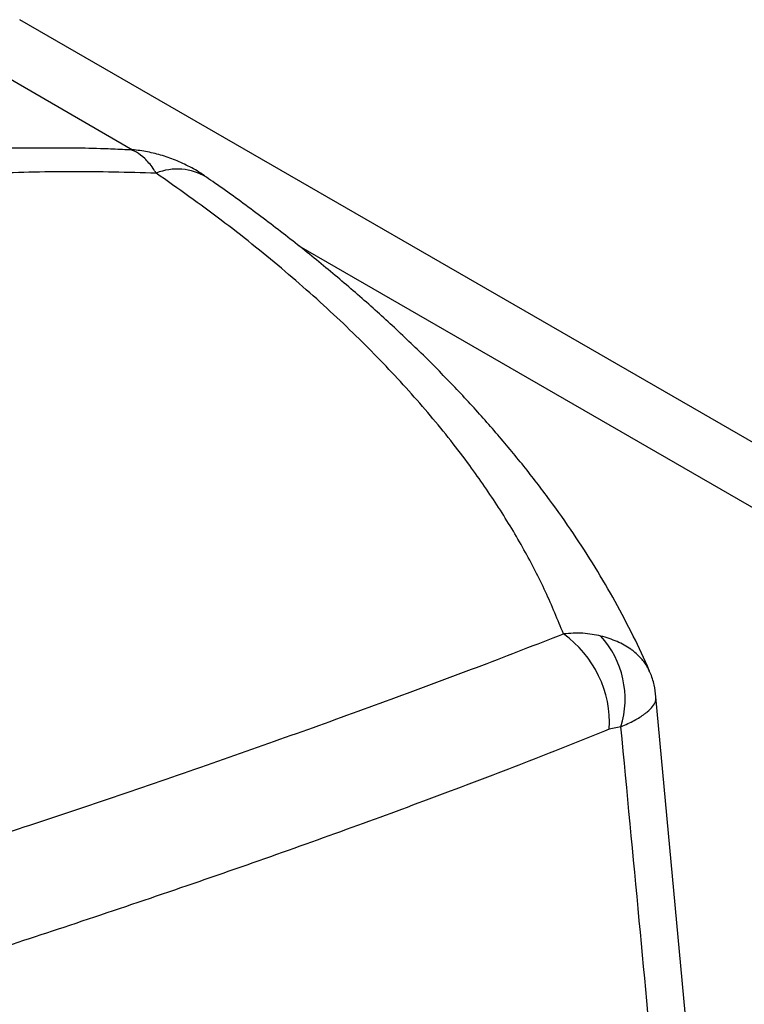
# Model space of a CAD drawing. Extents: x -8 to 136, y -17 to 125.
# Drawn here: x 115 to 120, y 110 to 116 of the extents above; entities that cross this region are included whole.
import ezdxf

# ---------------------------------------------------------------- set-up
doc = ezdxf.new("R2010")
doc.units = 0
doc.header["$LTSCALE"] = 4
doc.layers.add('R-SWTS-DET1', color=1, linetype='CONTINUOUS')

msp = doc.modelspace()

# ---------------------------------------------------------------- linework, layer by layer
at = {"layer": 'R-SWTS-DET1'}
for p, q in [((126.2566, 109.7576), (115.3397, 116.0598)), ((116.0468, 115.2424), (114.6857, 116.0281)), ((125.5878, 109.7345), (117.0905, 114.6399)), ((119.5343, 109.5775), (119.3263, 111.8136)), ((119.1075, 111.6249), (119.0346, 111.6089))]:
    msp.add_line(p, q, dxfattribs=at)
for centre, radius, start, end in [((116.327, 114.7705), 0.3527, 58.86744, 112.07277), ((118.3478, 111.6473), 0.6878, 356.80355, 54.54506), ((118.5414, 111.7982), 0.5921, 342.97998, 41.96895)]:
    msp.add_arc(centre, radius, start, end, dxfattribs=at)
for points, knots in [([(116.014, 115.2439), (115.9735, 115.2458), (115.805, 115.2535), (115.5103, 115.2564), (115.131, 115.2522), (114.7554, 115.2365), (114.3835, 115.2102), (114.0153, 115.1731), (113.651, 115.1252), (113.2906, 115.0665), (112.9347, 114.9971), (112.5838, 114.9171), (112.2386, 114.8268), (111.8994, 114.7261), (111.5663, 114.6153), (111.2393, 114.4944), (110.9184, 114.3634), (110.6037, 114.2222), (110.2952, 114.0711), (109.9931, 113.91), (109.6973, 113.739), (109.4087, 113.5585), (109.1271, 113.3686), (108.8533, 113.1699), (108.588, 112.9619), (108.3668, 112.7778), (108.2378, 112.6599), (108.1909, 112.6171)], [0, 0, 0, 0, 0.013613, 0.056564, 0.099286, 0.141811, 0.18417, 0.226395, 0.268519, 0.310574, 0.352596, 0.394456, 0.436149, 0.477683, 0.519101, 0.560442, 0.60175, 0.643066, 0.684419, 0.72585, 0.767401, 0.809086, 0.85072, 0.892543, 0.934338, 0.97615, 1, 1, 1, 1]), ([(116.5097, 115.0713), (116.5048, 115.075), (116.4721, 115.0997), (116.4071, 115.1366), (116.3162, 115.1802), (116.2232, 115.2128), (116.1287, 115.234), (116.0586, 115.2443), (116.0202, 115.2441), (116.0139, 115.2441)], [0, 0, 0, 0, 0.0346975, 0.232185, 0.4215461, 0.6046655, 0.7859224, 0.964615, 1, 1, 1, 1]), ([(116.1945, 115.0974), (116.1879, 115.1074), (116.1646, 115.1435), (116.1231, 115.1927), (116.0722, 115.2301), (116.0354, 115.2459), (116.0171, 115.2437), (116.014, 115.2433)], [0, 0, 0, 0, 0.111243, 0.398515, 0.685773, 0.946159, 1, 1, 1, 1]), ([(116.1945, 115.0974), (116.0167, 115.1018), (115.6612, 115.1107), (115.1323, 115.0969), (114.6044, 115.0627), (114.079, 115.0051), (113.5573, 114.9242), (113.0253, 114.8162), (112.4855, 114.6779), (111.9409, 114.5066), (111.4068, 114.3057), (110.8856, 114.0746), (110.3792, 113.8138), (109.9417, 113.5546), (109.5677, 113.3064), (109.2507, 113.0759), (108.9444, 112.834), (108.7505, 112.6631), (108.6535, 112.5776)], [0, 0, 0, 0, 0.061489, 0.123012, 0.1845, 0.247258, 0.310053, 0.37281, 0.442549, 0.512341, 0.58208, 0.653789, 0.725554, 0.797264, 0.847797, 0.89833, 0.949165, 1, 1, 1, 1]), ([(118.7468, 112.2076), (118.711, 112.2957), (118.6394, 112.472), (118.5028, 112.7362), (118.3447, 113.0002), (118.1513, 113.2809), (117.9181, 113.5769), (117.6402, 113.8867), (117.3291, 114.1954), (116.9837, 114.5017), (116.6069, 114.8049), (116.3319, 114.9999), (116.1945, 115.0974)], [0, 0, 0, 0, 0.087859, 0.175718, 0.264354, 0.35299, 0.459144, 0.565385, 0.671538, 0.780993, 0.890543, 1, 1, 1, 1]), ([(119.2874, 111.9709), (119.2864, 111.9735), (119.256, 112.0487), (119.1849, 112.1952), (119.0731, 112.4111), (118.9479, 112.6252), (118.8105, 112.8386), (118.6613, 113.05), (118.4995, 113.2608), (118.3259, 113.4699), (118.1413, 113.6764), (117.9464, 113.8798), (117.7419, 114.0794), (117.5276, 114.2758), (117.3026, 114.4694), (117.067, 114.661), (116.8199, 114.8497), (116.6335, 114.9867), (116.5268, 115.0594), (116.5088, 115.0717)], [0, 0, 0, 0, 0.002273, 0.065926, 0.130307, 0.195572, 0.259975, 0.325526, 0.391554, 0.457852, 0.524206, 0.590374, 0.656183, 0.721589, 0.787225, 0.853521, 0.919988, 0.986481, 1, 1, 1, 1]), ([(118.9816, 112.1941), (118.9448, 112.2014), (118.8699, 112.2163), (118.7882, 112.2105), (118.7468, 112.2076)], [0, 0, 0, 0, 0.492307, 1, 1, 1, 1]), ([(111.7936, 109.8842), (111.9991, 109.9444), (112.41, 110.0649), (113.0191, 110.2488), (113.6254, 110.4357), (114.2268, 110.6252), (114.8218, 110.8168), (115.4146, 111.0118), (116.0028, 111.2096), (116.584, 111.4098), (117.152, 111.6104), (117.7039, 111.8106), (118.2402, 112.0106), (118.578, 112.1419), (118.7468, 112.2076)], [0, 0, 0, 0, 0.079456, 0.158955, 0.238408, 0.319544, 0.400728, 0.481863, 0.567136, 0.652467, 0.737741, 0.825139, 0.912598, 1, 1, 1, 1]), ([(119.2858, 111.9703), (119.2833, 111.9771), (119.2735, 112.0047), (119.2415, 112.0479), (119.2021, 112.0871), (119.1508, 112.1255), (119.0868, 112.1625), (119.0167, 112.1836), (118.9816, 112.1941)], [0, 0, 0, 0, 0.064752, 0.261224, 0.457671, 0.521456, 0.760764, 1, 1, 1, 1]), ([(119.3269, 111.8136), (119.3237, 111.8382), (119.3169, 111.8895), (119.3014, 111.9424), (119.288, 111.9685), (119.2868, 111.9708)], [0, 0, 0, 0, 0.458174, 0.953142, 1, 1, 1, 1]), ([(119.1075, 111.6249), (119.1366, 111.638), (119.1948, 111.6643), (119.2445, 111.6962), (119.2819, 111.7257), (119.308, 111.7528), (119.3268, 111.7849), (119.3268, 111.8044), (119.3268, 111.8136)], [0, 0, 0, 0, 0.209352, 0.418762, 0.488252, 0.664916, 0.8416, 1, 1, 1, 1]), ([(119.0346, 111.6089), (118.8683, 111.5425), (118.5358, 111.4096), (118.0078, 111.2083), (117.4554, 111.0041), (116.877, 110.7972), (116.2741, 110.588), (115.6721, 110.3851), (115.0742, 110.1891), (114.4836, 110.0003), (113.8779, 109.8115), (113.2584, 109.6235), (112.6267, 109.4366), (112.2002, 109.3149), (111.987, 109.254)], [0, 0, 0, 0, 0.0852756, 0.170605, 0.2558774, 0.3432761, 0.430737, 0.5181345, 0.5975656, 0.6770443, 0.7564765, 0.8376337, 0.9188402, 1, 1, 1, 1]), ([(119.3311, 109.2576), (119.2949, 109.6413), (119.2205, 110.4305), (119.1459, 111.2195), (119.1075, 111.6249)], [0, 0, 0, 0, 0.486282, 1, 1, 1, 1])]:
    msp.add_open_spline(points, degree=3, knots=knots, dxfattribs=at)

doc.saveas('drawing.dxf')
